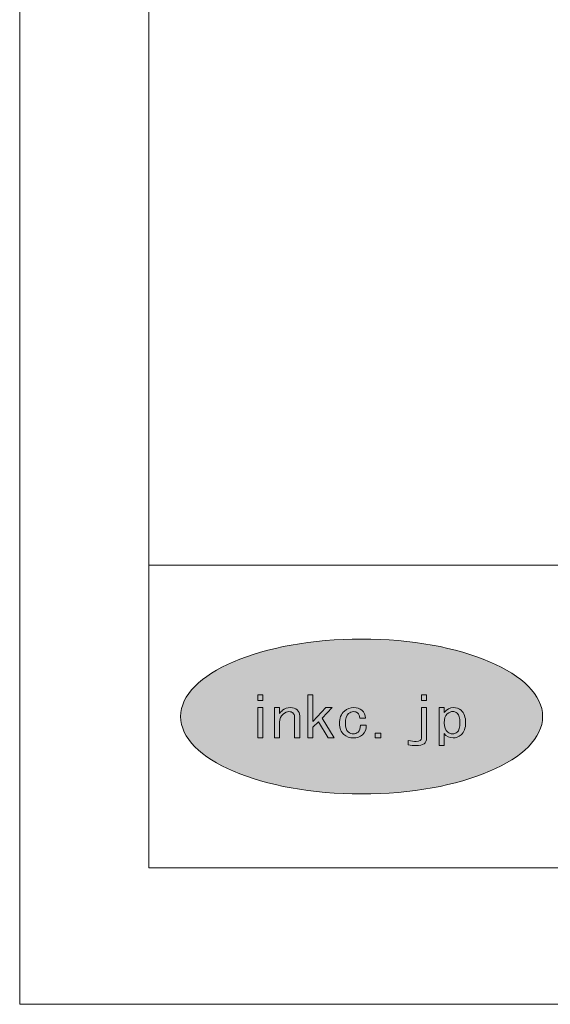
# Model space of a CAD drawing. Units: inches. Extents: x 0 to 297, y -210 to 0.
# Drawn here: x 0 to 28, y -210 to -158 of the extents above; entities that cross this region are included whole.
import ezdxf

# ---------------------------------------------------------------- set-up
doc = ezdxf.new("R2010")
doc.units = ezdxf.units.IN
doc.header["$MEASUREMENT"] = 0
doc.layers.add('レイヤー 1', color=7, linetype='Continuous')

msp = doc.modelspace()

# ---------------------------------------------------------------- hatches: boundary and pattern name
at = {"layer": 'レイヤー 1'}
h = msp.add_hatch(color=7, dxfattribs=at)
h.dxf.hatch_style = 2
edge = h.paths.add_edge_path()
edge.add_spline(control_points=[(27.641, -194.772), (27.641, -197.036), (23.358, -198.872), (18.073, -198.872), (12.789, -198.872), (8.505, -197.036), (8.505, -194.772), (8.505, -192.507), (12.789, -190.671), (18.073, -190.671), (23.358, -190.671), (27.641, -192.507), (27.641, -194.772)], knot_values=[0, 0, 0, 0, 0.352778, 0.352778, 0.352778, 0.705556, 0.705556, 0.705556, 1.058333, 1.058333, 1.058333, 1.411111, 1.411111, 1.411111, 1.411111], degree=3, periodic=0)
edge.add_line((27.641, -194.772), (27.641, -194.772))

# ---------------------------------------------------------------- linework, layer by layer
at = {"layer": 'レイヤー 1', "lineweight": 0}
for points in [[(297, -210.002), (0, -210.002), (0, 0), (297, 0), (297, -210.002)], [(12.856, -193.93), (12.583, -193.93), (12.583, -193.626), (12.856, -193.626), (12.856, -193.93)], [(15.795, -195.051), (15.494, -195.343), (15.494, -195.903), (15.222, -195.903), (15.222, -193.626), (15.494, -193.626), (15.494, -195.028), (16.177, -194.303), (16.518, -194.303), (15.986, -194.864), (16.614, -195.903), (16.3, -195.903), (15.795, -195.051)], [(21.238, -193.626), (21.511, -193.626), (21.511, -193.929), (21.238, -193.929), (21.238, -193.626)], [(12.856, -195.903), (12.583, -195.903), (12.583, -194.303), (12.856, -194.303), (12.856, -195.903)], [(19.097, -195.903), (18.782, -195.903), (18.782, -195.646), (19.097, -195.646), (19.097, -195.903)]]:
    msp.add_lwpolyline(points, dxfattribs=at)
at = {"layer": 'レイヤー 1', "color": 7, "lineweight": 18}
for points in [[(290.696, -6.875), (6.83, -6.875), (6.83, -186.77), (290.696, -186.77), (290.696, -6.875)], [(6.829, -202.772), (91.369, -202.772), (91.369, -186.771), (6.829, -186.771), (6.829, -202.772)]]:
    msp.add_lwpolyline(points, dxfattribs=at)
at = {"layer": 'レイヤー 1', "lineweight": 0}
for points, knots in [([(27.641, -194.772), (27.641, -197.036), (23.358, -198.872), (18.073, -198.872), (12.789, -198.872), (8.505, -197.036), (8.505, -194.772), (8.505, -192.507), (12.789, -190.671), (18.073, -190.671), (23.358, -190.671), (27.641, -192.507), (27.641, -194.772)], [0, 0, 0, 0, 1, 1, 1, 2, 2, 2, 3, 3, 3, 4, 4, 4, 4]), ([(14.445, -194.584), (14.39, -194.537), (14.318, -194.514), (14.226, -194.514), (14.127, -194.514), (14.027, -194.557), (13.926, -194.642), (13.798, -194.752), (13.735, -194.892), (13.735, -195.063), (13.735, -195.063), (13.735, -195.903), (13.735, -195.903), (13.735, -195.903), (13.462, -195.903), (13.462, -195.903), (13.462, -195.903), (13.462, -194.303), (13.462, -194.303), (13.462, -194.303), (13.735, -194.303), (13.735, -194.303), (13.735, -194.303), (13.735, -194.607), (13.735, -194.607), (13.781, -194.553), (13.835, -194.499), (13.899, -194.444), (14.008, -194.351), (14.144, -194.303), (14.308, -194.303), (14.454, -194.303), (14.572, -194.343), (14.664, -194.42), (14.754, -194.499), (14.8, -194.603), (14.8, -194.736), (14.8, -194.736), (14.8, -195.903), (14.8, -195.903), (14.8, -195.903), (14.527, -195.903), (14.527, -195.903), (14.527, -195.903), (14.527, -194.759), (14.527, -194.759), (14.527, -194.69), (14.5, -194.631), (14.445, -194.584)], [0, 0, 0, 0, 1, 1, 1, 2, 2, 2, 3, 3, 3, 4, 4, 4, 5, 5, 5, 6, 6, 6, 7, 7, 7, 8, 8, 8, 9, 9, 9, 10, 10, 10, 11, 11, 11, 12, 12, 12, 13, 13, 13, 14, 14, 14, 15, 15, 15, 16, 16, 16, 16]), ([(17.857, -194.584), (17.803, -194.537), (17.734, -194.514), (17.652, -194.514), (17.552, -194.514), (17.461, -194.549), (17.379, -194.619), (17.269, -194.713), (17.215, -194.888), (17.215, -195.145), (17.215, -195.354), (17.265, -195.503), (17.365, -195.589), (17.447, -195.659), (17.539, -195.693), (17.638, -195.693), (17.729, -195.693), (17.812, -195.662), (17.884, -195.6), (17.975, -195.522), (18.016, -195.398), (18.007, -195.226), (18.007, -195.226), (18.321, -195.226), (18.321, -195.226), (18.33, -195.445), (18.261, -195.616), (18.117, -195.741), (17.989, -195.85), (17.829, -195.903), (17.638, -195.903), (17.447, -195.903), (17.279, -195.841), (17.133, -195.717), (16.979, -195.585), (16.901, -195.394), (16.901, -195.145), (16.901, -194.856), (16.987, -194.638), (17.16, -194.49), (17.306, -194.366), (17.47, -194.303), (17.652, -194.303), (17.834, -194.303), (17.98, -194.351), (18.09, -194.444), (18.207, -194.545), (18.271, -194.682), (18.28, -194.853), (18.28, -194.853), (17.98, -194.853), (17.98, -194.853), (17.961, -194.728), (17.921, -194.638), (17.857, -194.584)], [0, 0, 0, 0, 1, 1, 1, 2, 2, 2, 3, 3, 3, 4, 4, 4, 5, 5, 5, 6, 6, 6, 7, 7, 7, 8, 8, 8, 9, 9, 9, 10, 10, 10, 11, 11, 11, 12, 12, 12, 13, 13, 13, 14, 14, 14, 15, 15, 15, 16, 16, 16, 17, 17, 17, 18, 18, 18, 18]), ([(21.238, -194.303), (21.238, -194.303), (21.511, -194.303), (21.511, -194.303), (21.511, -194.303), (21.511, -195.916), (21.511, -195.916), (21.511, -196.18), (21.324, -196.313), (20.951, -196.313), (20.814, -196.313), (20.677, -196.297), (20.542, -196.266), (20.542, -196.266), (20.542, -196.044), (20.542, -196.044), (20.696, -196.076), (20.837, -196.09), (20.964, -196.09), (21.147, -196.09), (21.238, -196.033), (21.238, -195.916), (21.238, -195.916), (21.238, -194.303), (21.238, -194.303)], [0, 0, 0, 0, 1, 1, 1, 2, 2, 2, 3, 3, 3, 4, 4, 4, 5, 5, 5, 6, 6, 6, 7, 7, 7, 8, 8, 8, 8]), ([(22.93, -194.303), (23.086, -194.303), (23.217, -194.351), (23.327, -194.444), (23.49, -194.584), (23.573, -194.807), (23.573, -195.11), (23.573, -195.39), (23.49, -195.6), (23.327, -195.741), (23.199, -195.85), (23.064, -195.903), (22.917, -195.903), (22.708, -195.903), (22.549, -195.826), (22.44, -195.67), (22.44, -195.67), (22.44, -196.313), (22.44, -196.313), (22.44, -196.313), (22.167, -196.313), (22.167, -196.313), (22.167, -196.313), (22.167, -194.303), (22.167, -194.303), (22.167, -194.303), (22.44, -194.303), (22.44, -194.303), (22.44, -194.303), (22.44, -194.56), (22.44, -194.56), (22.567, -194.39), (22.731, -194.303), (22.93, -194.303)], [0, 0, 0, 0, 1, 1, 1, 2, 2, 2, 3, 3, 3, 4, 4, 4, 5, 5, 5, 6, 6, 6, 7, 7, 7, 8, 8, 8, 9, 9, 9, 10, 10, 10, 11, 11, 11, 11]), ([(22.603, -194.631), (22.494, -194.725), (22.44, -194.884), (22.44, -195.11), (22.44, -195.328), (22.503, -195.491), (22.631, -195.6), (22.704, -195.662), (22.786, -195.693), (22.877, -195.693), (22.967, -195.693), (23.049, -195.662), (23.122, -195.6), (23.222, -195.515), (23.272, -195.347), (23.272, -195.099), (23.272, -194.849), (23.222, -194.681), (23.122, -194.595), (23.049, -194.534), (22.972, -194.503), (22.89, -194.503), (22.799, -194.503), (22.704, -194.545), (22.603, -194.631)], [0, 0, 0, 0, 1, 1, 1, 2, 2, 2, 3, 3, 3, 4, 4, 4, 5, 5, 5, 6, 6, 6, 7, 7, 7, 8, 8, 8, 8])]:
    msp.add_open_spline(points, degree=3, knots=knots, dxfattribs=at)

doc.saveas('drawing.dxf')
